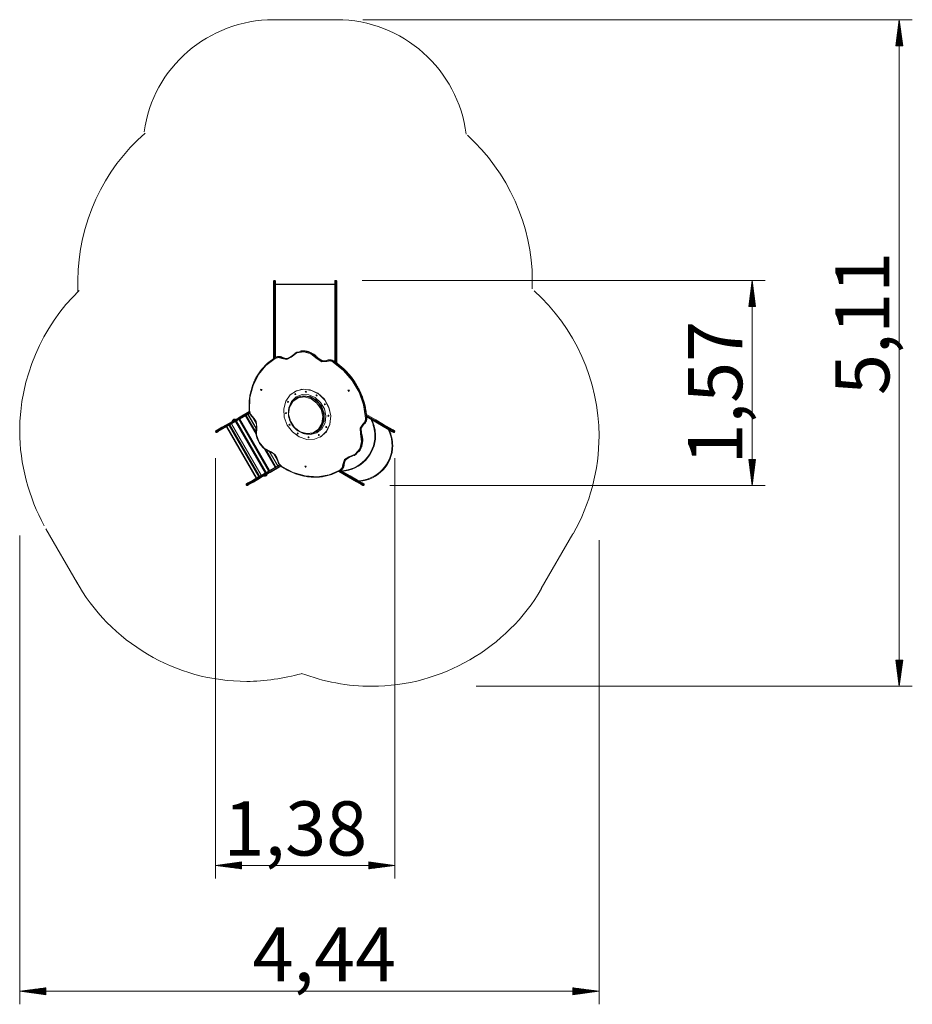
# Model space of a CAD drawing. Units: inches. Extents: x 116 to 184, y 48 to 162.
# Drawn here: x 116 to 184, y 48 to 123 of the extents above; entities that cross this region are included whole.
import ezdxf

# ---------------------------------------------------------------- set-up
doc = ezdxf.new("R2010")
doc.units = ezdxf.units.IN
doc.header["$MEASUREMENT"] = 0
doc.layers.add('Ebene 1', color=7, linetype='Continuous')

# ---------------------------------------------------------------- blocks, each defined once
blk = doc.blocks.new('block 2')
at = {"layer": 'Ebene 1', "color": 179, "lineweight": 9, "true_color": 0x1a171b}
for points in [[(135.221, 123.078), (140.071, 123.078)], [(142.07, 123.078), (184.219, 123.078)], [(183.219, 123.078), (182.956, 121.078)], [(183.219, 123.078), (183.219, 71.959)], [(183.482, 121.078), (183.219, 123.078)], [(183.219, 121.078), (183.219, 123.078)], [(183.219, 121.078), (183.219, 123.078)], [(183.168, 121.078), (183.168, 122.693)], [(183.27, 121.078), (183.27, 122.693)], [(183.067, 121.078), (183.067, 121.921)], [(183.118, 121.078), (183.118, 122.307)], [(183.321, 121.078), (183.321, 122.307)], [(183.371, 121.078), (183.371, 121.921)], [(182.956, 121.078), (183.482, 121.078)], [(182.965, 121.078), (182.965, 121.149)], [(182.965, 121.078), (182.965, 121.149)], [(183.016, 121.078), (183.016, 121.535)], [(183.422, 121.078), (183.422, 121.535)], [(183.473, 121.078), (183.473, 121.149)], [(183.473, 121.078), (183.473, 121.149)], [(120.22, 102.218), (120.22, 103.079)], [(135.221, 103.027), (135.224, 103.046), (135.235, 103.062), (135.251, 103.073), (135.27, 103.077)], [(135.221, 103.027), (135.221, 102.87), (135.221, 102.472), (135.221, 101.875), (135.221, 101.141)], [(135.27, 103.077), (135.32, 103.077)], [(135.27, 101.152), (135.27, 101.902), (135.27, 102.512), (135.27, 102.918), (135.27, 103.077)], [(135.32, 103.077), (135.32, 102.918), (135.32, 102.512), (135.32, 101.902), (135.32, 101.152)], [(135.37, 103.027), (135.367, 103.046), (135.356, 103.062), (135.34, 103.073), (135.32, 103.077)], [(135.37, 101.141), (135.37, 101.875), (135.37, 102.472), (135.37, 102.87), (135.37, 103.027)], [(139.92, 102.795), (135.371, 102.795)], [(135.371, 102.767), (139.92, 102.767)], [(139.92, 103.027), (139.924, 103.046), (139.935, 103.062), (139.951, 103.073), (139.97, 103.077)], [(139.92, 101.141), (139.92, 101.875), (139.92, 102.472), (139.92, 102.87), (139.92, 103.027)], [(140.02, 103.077), (139.97, 103.077)], [(139.97, 103.077), (139.97, 102.918), (139.97, 102.512), (139.97, 101.902), (139.97, 101.152)], [(140.02, 101.152), (140.02, 101.902), (140.02, 102.512), (140.02, 102.918), (140.02, 103.077)], [(140.071, 103.027), (140.067, 103.046), (140.056, 103.062), (140.04, 103.073), (140.02, 103.077)], [(140.071, 103.027), (140.071, 102.87), (140.071, 102.472), (140.071, 101.875), (140.071, 101.141)], [(142.02, 103.077), (172.938, 103.077)], [(155.07, 103.079), (155.07, 102.446)], [(171.938, 103.077), (171.675, 101.077)], [(171.887, 101.077), (171.887, 102.691)], [(171.938, 87.352), (171.938, 103.077)], [(172.201, 101.077), (171.938, 103.077)], [(171.938, 101.077), (171.938, 103.077)], [(171.938, 101.077), (171.938, 103.077)], [(171.989, 101.077), (171.989, 102.691)], [(171.837, 101.077), (171.837, 102.306)], [(172.04, 101.077), (172.04, 102.306)], [(171.735, 101.077), (171.735, 101.534)], [(171.786, 101.077), (171.786, 101.92)], [(172.09, 101.077), (172.09, 101.92)], [(172.141, 101.077), (172.141, 101.534)], [(135.27, 101.152), (135.235, 101.149), (135.221, 101.141)], [(135.221, 101.141), (135.221, 99.693), (135.221, 98.331), (135.221, 97.086)], [(135.27, 101.152), (135.32, 101.152)], [(135.27, 97.117), (135.27, 98.355), (135.27, 99.711), (135.27, 101.152)], [(135.32, 101.152), (135.32, 99.723), (135.32, 98.378), (135.32, 97.146)], [(135.37, 101.141), (135.356, 101.149), (135.32, 101.152)], [(135.37, 97.176), (135.37, 98.397), (135.37, 99.729), (135.37, 101.141)], [(139.92, 101.141), (139.935, 101.149), (139.97, 101.152)], [(139.92, 96.86), (139.92, 98.162), (139.92, 99.602), (139.92, 101.141)], [(140.02, 101.152), (139.97, 101.152)], [(139.97, 101.152), (139.97, 99.594), (139.97, 98.138), (139.97, 96.826)], [(140.02, 96.789), (140.02, 98.111), (140.02, 99.579), (140.02, 101.152)], [(140.02, 101.152), (140.056, 101.149), (140.071, 101.141)], [(140.071, 101.141), (140.071, 99.558), (140.071, 98.083), (140.071, 96.753)], [(171.675, 101.077), (172.201, 101.077)], [(171.684, 101.077), (171.684, 101.148)], [(171.684, 101.077), (171.684, 101.148)], [(172.192, 101.077), (172.192, 101.148)], [(172.192, 101.077), (172.192, 101.148)], [(136.567, 97.252), (137.011, 97.578), (137.562, 97.667), (138.129, 97.505), (138.615, 97.119)], [(138.563, 97.077), (138.092, 97.45), (137.543, 97.606), (137.01, 97.52), (136.58, 97.204)], [(136.899, 97.524), (136.877, 97.511)], [(138.637, 97.132), (138.101, 97.542), (137.481, 97.682), (136.899, 97.524)], [(138.644, 97.134), (138.624, 97.157), (138.603, 97.179), (138.564, 97.22), (138.523, 97.259), (138.481, 97.298), (138.438, 97.334), (138.394, 97.369), (138.349, 97.402), (138.303, 97.434), (138.256, 97.464), (138.209, 97.492), (138.16, 97.518), (138.111, 97.542), (138.062, 97.565), (138.011, 97.586), (137.961, 97.605), (137.91, 97.622), (137.858, 97.637), (137.807, 97.649), (137.755, 97.66), (137.703, 97.669), (137.651, 97.676), (137.599, 97.681), (137.548, 97.684), (137.496, 97.684), (137.444, 97.682), (137.393, 97.679), (137.343, 97.673), (137.327, 97.671), (137.31, 97.668)], [(135.357, 97.11), (134.638, 96.57), (134.06, 95.867), (133.646, 95.03), (133.415, 94.097), (133.378, 93.108)], [(134.268, 96.225), (134.769, 96.749), (135.353, 97.165)], [(135.357, 97.11), (135.345, 97.144), (135.353, 97.165)], [(135.353, 97.165), (135.617, 97.232), (135.895, 97.154)], [(135.353, 97.165), (135.375, 97.178)], [(135.856, 97.099), (135.6, 97.171), (135.357, 97.11)], [(135.917, 97.166), (135.639, 97.245), (135.375, 97.178)], [(135.924, 97.168), (135.907, 97.177), (135.89, 97.185), (135.858, 97.2), (135.825, 97.213), (135.791, 97.223), (135.758, 97.232), (135.724, 97.239), (135.69, 97.243), (135.656, 97.245), (135.622, 97.246), (135.589, 97.244), (135.556, 97.241), (135.523, 97.234), (135.491, 97.227), (135.466, 97.219), (135.441, 97.21)], [(136.58, 97.204), (136.249, 97.021), (135.856, 97.099)], [(135.856, 97.099), (135.875, 97.133), (135.895, 97.154)], [(135.895, 97.154), (136.26, 97.081), (136.567, 97.252)], [(135.895, 97.154), (135.917, 97.166)], [(135.917, 97.166), (135.921, 97.168), (135.924, 97.168)], [(136.447, 97.149), (136.188, 97.089), (135.917, 97.166)], [(136.306, 97.1), (136.295, 97.097), (136.285, 97.095), (136.252, 97.092), (136.22, 97.09), (136.187, 97.091), (136.154, 97.093), (136.121, 97.098), (136.087, 97.104), (136.055, 97.113), (136.022, 97.123), (135.989, 97.136), (135.958, 97.15), (135.941, 97.159), (135.924, 97.168)], [(136.567, 97.252), (136.562, 97.232), (136.58, 97.204)], [(138.615, 97.119), (138.591, 97.101), (138.563, 97.077)], [(139.305, 96.877), (138.918, 96.849), (138.563, 97.077)], [(138.615, 97.119), (138.637, 97.132)], [(138.615, 97.119), (138.946, 96.908), (139.304, 96.934)], [(138.644, 97.134), (138.641, 97.134), (138.637, 97.132)], [(139.326, 96.946), (138.967, 96.921), (138.637, 97.132)], [(139.226, 96.914), (139.199, 96.909), (139.173, 96.906), (139.14, 96.903), (139.107, 96.903), (139.074, 96.904), (139.041, 96.908), (139.008, 96.914), (138.975, 96.922), (138.942, 96.932), (138.91, 96.944), (138.878, 96.957), (138.846, 96.973), (138.815, 96.99), (138.785, 97.009), (138.756, 97.03), (138.727, 97.052), (138.7, 97.076), (138.674, 97.101), (138.659, 97.117), (138.644, 97.134)], [(139.327, 96.947), (139.312, 96.941), (139.298, 96.935), (139.267, 96.924), (139.236, 96.916), (139.231, 96.915), (139.226, 96.914)], [(139.304, 96.934), (139.295, 96.912), (139.305, 96.877)], [(139.304, 96.934), (139.575, 96.977), (139.848, 96.876)], [(139.304, 96.934), (139.326, 96.946)], [(139.807, 96.823), (139.554, 96.916), (139.305, 96.877)], [(139.87, 96.888), (139.596, 96.989), (139.326, 96.946)], [(139.878, 96.89), (139.861, 96.9), (139.845, 96.91), (139.813, 96.927), (139.781, 96.942), (139.748, 96.956), (139.715, 96.967), (139.681, 96.977), (139.648, 96.984), (139.614, 96.989), (139.58, 96.993), (139.546, 96.994), (139.512, 96.993), (139.479, 96.99), (139.446, 96.985), (139.414, 96.978), (139.382, 96.969), (139.354, 96.959), (139.327, 96.947)], [(139.848, 96.876), (139.827, 96.855), (139.807, 96.823)], [(142.283, 92.534), (142.126, 93.535), (141.782, 94.506), (141.264, 95.402), (140.596, 96.186), (139.807, 96.823)], [(139.848, 96.876), (139.87, 96.888)], [(139.848, 96.876), (140.646, 96.233), (141.32, 95.441), (141.843, 94.535), (142.191, 93.555), (142.35, 92.543)], [(139.878, 96.89), (139.874, 96.89), (139.87, 96.888)], [(142.371, 92.555), (142.213, 93.567), (141.865, 94.548), (141.342, 95.453), (140.667, 96.245), (139.87, 96.888)], [(142.376, 92.561), (142.373, 92.614), (142.369, 92.667), (142.36, 92.766), (142.349, 92.866), (142.337, 92.966), (142.322, 93.066), (142.306, 93.165), (142.287, 93.264), (142.267, 93.363), (142.245, 93.463), (142.221, 93.561), (142.195, 93.66), (142.167, 93.758), (142.138, 93.856), (142.107, 93.953), (142.074, 94.05), (142.039, 94.146), (142.002, 94.242), (141.964, 94.337), (141.924, 94.431), (141.882, 94.526), (141.839, 94.619), (141.793, 94.711), (141.747, 94.803), (141.698, 94.894), (141.648, 94.983), (141.596, 95.073), (141.543, 95.161), (141.488, 95.248), (141.432, 95.334), (141.374, 95.419), (141.315, 95.503), (141.254, 95.586), (141.191, 95.668), (141.128, 95.748), (141.063, 95.827), (140.996, 95.905), (140.929, 95.982), (140.86, 96.057), (140.789, 96.131), (140.718, 96.204), (140.645, 96.275), (140.571, 96.345), (140.496, 96.413), (140.42, 96.48), (140.343, 96.545), (140.264, 96.608), (140.185, 96.671), (140.105, 96.731), (140.024, 96.789), (139.951, 96.84), (139.878, 96.89)], [(134.266, 96.222), (134.24, 96.189), (134.214, 96.156), (134.159, 96.083), (134.107, 96.008), (134.056, 95.932), (134.007, 95.855), (133.959, 95.776), (133.913, 95.696), (133.868, 95.615), (133.825, 95.533), (133.784, 95.45), (133.745, 95.365), (133.707, 95.28), (133.672, 95.194), (133.638, 95.106), (133.605, 95.017), (133.575, 94.928), (133.546, 94.837), (133.519, 94.746), (133.494, 94.654), (133.471, 94.562), (133.45, 94.468), (133.431, 94.374), (133.413, 94.278), (133.397, 94.183), (133.384, 94.087), (133.372, 93.99), (133.362, 93.894), (133.354, 93.796), (133.347, 93.698), (133.343, 93.6), (133.341, 93.501), (133.34, 93.402), (133.342, 93.304), (133.345, 93.211), (133.35, 93.117)], [(134.336, 94.728), (134.284, 94.624), (134.219, 94.736), (134.336, 94.728)], [(134.33, 94.725), (134.292, 94.648), (134.244, 94.73), (134.33, 94.725)], [(134.337, 94.682), (134.304, 94.71), (134.297, 94.752)], [(139.604, 92.691), (139.468, 93.325), (139.153, 93.903), (138.691, 94.362), (138.134, 94.653), (137.54, 94.744), (136.976, 94.624), (136.501, 94.308), (136.167, 93.829), (136.011, 93.24), (136.049, 92.603), (136.277, 91.99), (136.671, 91.464), (137.188, 91.084), (137.772, 90.891), (138.359, 90.905), (138.886, 91.126), (139.296, 91.529), (139.544, 92.07), (139.604, 92.691)], [(136.822, 94.549), (136.805, 94.54)], [(139.621, 92.701), (139.473, 93.37), (139.125, 93.971), (138.621, 94.434), (138.02, 94.701), (137.395, 94.741), (136.822, 94.549)], [(136.942, 94.372), (136.898, 94.42), (136.857, 94.381)], [(136.879, 94.383), (136.875, 94.376), (136.872, 94.369)], [(136.895, 94.382), (136.887, 94.383), (136.879, 94.383)], [(136.88, 94.374), (136.884, 94.383)], [(136.903, 94.367), (136.899, 94.374), (136.895, 94.382)], [(137.742, 94.554), (137.698, 94.602), (137.657, 94.563)], [(137.679, 94.565), (137.675, 94.558), (137.672, 94.551)], [(137.672, 94.551), (137.68, 94.555)], [(137.672, 94.551), (137.676, 94.543), (137.681, 94.536)], [(137.695, 94.564), (137.687, 94.564), (137.679, 94.565)], [(137.68, 94.555), (137.684, 94.564)], [(137.688, 94.54), (137.68, 94.555)], [(137.681, 94.536), (137.688, 94.54)], [(137.681, 94.536), (137.688, 94.535), (137.697, 94.535)], [(137.684, 94.516), (137.725, 94.516), (137.742, 94.554)], [(137.699, 94.54), (137.688, 94.54)], [(137.703, 94.549), (137.699, 94.556), (137.695, 94.564)], [(137.697, 94.535), (137.7, 94.542), (137.703, 94.549)], [(141.037, 94.673), (140.985, 94.569), (140.92, 94.681), (141.037, 94.673)], [(141.03, 94.67), (140.992, 94.593), (140.945, 94.675), (141.03, 94.67)], [(141.037, 94.627), (141.004, 94.655), (140.997, 94.697)], [(136.361, 93.811), (136.32, 93.815), (136.299, 93.779)], [(136.322, 93.781), (136.318, 93.774), (136.315, 93.767)], [(136.315, 93.767), (136.322, 93.771)], [(136.315, 93.767), (136.319, 93.76), (136.323, 93.752)], [(136.337, 93.78), (136.329, 93.78), (136.322, 93.781)], [(136.322, 93.771), (136.327, 93.78)], [(136.331, 93.756), (136.322, 93.771)], [(136.323, 93.752), (136.331, 93.756)], [(136.323, 93.752), (136.331, 93.751), (136.339, 93.751)], [(136.326, 93.733), (136.381, 93.749), (136.361, 93.811)], [(136.341, 93.756), (136.331, 93.756)], [(136.346, 93.765), (136.341, 93.773), (136.337, 93.78)], [(136.339, 93.751), (136.342, 93.758), (136.346, 93.765)], [(136.799, 93.946), (136.777, 93.928), (136.755, 93.909), (136.72, 93.874), (136.686, 93.838), (136.653, 93.8), (136.622, 93.76), (136.592, 93.72), (136.564, 93.677), (136.538, 93.634), (136.513, 93.589), (136.49, 93.543), (136.469, 93.496), (136.449, 93.448), (136.431, 93.399), (136.415, 93.349), (136.401, 93.299), (136.389, 93.247), (136.379, 93.195), (136.37, 93.142), (136.364, 93.089), (136.359, 93.035), (136.357, 92.98), (136.356, 92.926), (136.357, 92.872), (136.36, 92.816), (136.365, 92.762), (136.372, 92.707), (136.381, 92.652), (136.392, 92.597), (136.404, 92.542), (136.419, 92.488), (136.435, 92.435), (136.453, 92.381), (136.473, 92.329), (136.495, 92.276), (136.518, 92.225), (136.543, 92.174), (136.57, 92.124), (136.598, 92.075), (136.628, 92.027), (136.66, 91.98), (136.693, 91.934), (136.728, 91.889), (136.764, 91.845), (136.801, 91.803), (136.84, 91.762), (136.88, 91.722), (136.92, 91.684), (136.963, 91.648), (137.006, 91.613), (137.05, 91.58), (137.096, 91.548), (137.142, 91.518), (137.189, 91.489), (137.237, 91.463), (137.285, 91.438), (137.334, 91.416), (137.384, 91.395), (137.434, 91.376), (137.485, 91.359), (137.536, 91.345), (137.587, 91.332), (137.638, 91.321), (137.69, 91.312), (137.741, 91.305), (137.793, 91.301), (137.844, 91.298), (137.895, 91.297), (137.946, 91.298), (137.997, 91.302), (138.047, 91.307), (138.097, 91.316), (138.147, 91.325), (138.195, 91.337), (138.243, 91.35), (138.29, 91.366)], [(138.996, 92.655), (138.864, 93.2), (138.553, 93.674), (138.11, 94.006), (137.603, 94.146), (137.109, 94.071), (136.703, 93.793), (136.447, 93.356), (136.38, 92.824), (136.511, 92.28), (136.822, 91.806), (137.265, 91.473), (137.772, 91.334), (138.266, 91.409), (138.673, 91.686), (138.929, 92.124), (138.996, 92.655)], [(136.403, 93.315), (136.6, 93.795), (136.95, 94.148), (137.411, 94.329), (137.922, 94.314), (138.418, 94.106), (138.835, 93.732), (139.12, 93.239), (139.236, 92.69), (139.169, 92.157), (138.926, 91.707), (138.54, 91.398), (138.059, 91.27), (137.545, 91.339)], [(139.085, 92.674), (138.958, 93.216), (138.66, 93.694), (138.231, 94.042), (137.732, 94.212), (137.233, 94.18), (136.802, 93.95)], [(136.872, 94.369), (136.88, 94.374)], [(136.872, 94.369), (136.876, 94.361), (136.881, 94.354)], [(136.888, 94.358), (136.88, 94.374)], [(136.881, 94.354), (136.888, 94.358)], [(136.881, 94.354), (136.888, 94.354), (136.896, 94.353)], [(136.884, 94.334), (136.925, 94.334), (136.942, 94.372)], [(136.899, 94.358), (136.888, 94.358)], [(136.896, 94.353), (136.9, 94.36), (136.903, 94.367)], [(137.015, 94.095), (136.972, 94.07)], [(138.525, 91.48), (138.901, 91.829), (139.105, 92.325), (139.105, 92.891), (138.902, 93.441), (138.527, 93.892), (138.037, 94.174), (137.506, 94.245), (137.015, 94.095)], [(138.57, 94.267), (138.527, 94.316), (138.485, 94.276)], [(138.507, 94.278), (138.504, 94.271), (138.5, 94.264)], [(138.5, 94.264), (138.508, 94.268)], [(138.5, 94.264), (138.504, 94.256), (138.509, 94.249)], [(138.523, 94.277), (138.515, 94.277), (138.507, 94.278)], [(138.508, 94.268), (138.512, 94.278)], [(138.516, 94.253), (138.508, 94.268)], [(138.509, 94.249), (138.516, 94.253)], [(138.509, 94.249), (138.516, 94.248), (138.525, 94.248)], [(138.512, 94.23), (138.553, 94.23), (138.57, 94.267)], [(138.527, 94.253), (138.516, 94.253)], [(138.532, 94.262), (138.527, 94.27), (138.523, 94.277)], [(138.525, 94.248), (138.528, 94.255), (138.532, 94.262)], [(139.181, 93.629), (139.14, 93.633), (139.119, 93.597)], [(139.146, 93.551), (139.201, 93.567), (139.181, 93.629)], [(133.369, 92.989), (132.526, 92.502), (131.801, 92.083), (131.244, 91.762), (130.894, 91.56), (130.774, 91.491)], [(130.793, 91.559), (130.911, 91.627), (131.257, 91.827), (131.808, 92.145), (132.525, 92.559), (133.359, 93.04)], [(130.799, 91.447), (130.918, 91.516), (131.267, 91.717), (131.821, 92.037), (132.543, 92.454), (133.383, 92.939)], [(133.401, 92.892), (132.577, 92.416), (131.869, 92.007), (131.325, 91.693), (130.984, 91.496), (130.867, 91.429)], [(133.378, 93.108), (133.358, 93.111), (133.35, 93.117)], [(133.35, 93.117), (133.351, 93.098), (133.353, 93.078), (133.358, 93.042), (133.366, 93.007), (133.374, 92.971), (133.385, 92.936), (133.398, 92.9), (133.413, 92.866), (133.429, 92.833), (133.446, 92.8), (133.466, 92.768), (133.487, 92.738), (133.51, 92.708), (133.533, 92.68), (133.559, 92.653), (133.585, 92.627), (133.608, 92.608), (133.631, 92.589)], [(133.378, 93.108), (133.456, 92.834), (133.64, 92.616)], [(136.219, 92.909), (136.175, 92.958), (136.134, 92.918)], [(136.156, 92.92), (136.152, 92.914), (136.149, 92.907)], [(136.149, 92.907), (136.157, 92.911)], [(136.149, 92.907), (136.153, 92.899), (136.158, 92.891)], [(136.172, 92.92), (136.164, 92.92), (136.156, 92.92)], [(136.157, 92.911), (136.161, 92.92)], [(136.165, 92.896), (136.157, 92.911)], [(136.158, 92.891), (136.165, 92.896)], [(136.158, 92.891), (136.165, 92.891), (136.173, 92.891)], [(136.161, 92.872), (136.202, 92.872), (136.219, 92.909)], [(136.175, 92.895), (136.165, 92.896)], [(136.18, 92.905), (136.176, 92.911), (136.172, 92.92)], [(136.173, 92.891), (136.176, 92.897), (136.18, 92.905)], [(139.142, 93.599), (139.138, 93.592), (139.135, 93.585)], [(139.135, 93.585), (139.142, 93.589)], [(139.135, 93.585), (139.139, 93.578), (139.143, 93.57)], [(139.157, 93.598), (139.149, 93.598), (139.142, 93.599)], [(139.142, 93.589), (139.147, 93.598)], [(139.151, 93.574), (139.142, 93.589)], [(139.143, 93.57), (139.151, 93.574)], [(139.143, 93.57), (139.151, 93.569), (139.159, 93.569)], [(139.161, 93.574), (139.151, 93.574)], [(139.166, 93.583), (139.161, 93.591), (139.157, 93.598)], [(139.159, 93.569), (139.162, 93.576), (139.166, 93.583)], [(132.303, 92.444), (132.173, 92.369), (132.043, 92.293)], [(132.043, 92.293), (132.048, 92.284)], [(132.308, 92.434), (132.303, 92.444)], [(134.591, 88.325), (132.316, 92.265)], [(132.377, 92.3), (134.652, 88.36)], [(134.843, 88.47), (132.568, 92.411)], [(134.859, 88.48), (132.584, 92.42)], [(132.607, 92.434), (134.882, 88.493)], [(132.628, 92.446), (134.903, 88.505)], [(133.878, 91.302), (133.071, 92.701)], [(133.13, 92.736), (133.864, 91.464)], [(133.878, 91.733), (133.257, 92.809)], [(133.88, 91.745), (133.264, 92.812)], [(133.605, 92.611), (133.914, 92.074)], [(133.64, 92.616), (133.631, 92.598), (133.631, 92.589)], [(133.631, 92.589), (133.645, 92.577), (133.66, 92.566), (133.687, 92.541), (133.712, 92.515), (133.737, 92.488), (133.76, 92.459), (133.782, 92.43), (133.803, 92.399), (133.822, 92.367), (133.839, 92.335), (133.855, 92.301), (133.869, 92.267), (133.882, 92.233), (133.892, 92.198), (133.901, 92.162), (133.908, 92.127), (133.913, 92.091), (133.917, 92.055), (133.918, 92.02), (133.918, 91.984), (133.915, 91.95), (133.911, 91.915), (133.907, 91.89), (133.902, 91.866)], [(133.64, 92.616), (133.897, 92.264), (133.929, 91.842)], [(133.699, 92.528), (133.894, 92.189)], [(138.294, 91.368), (138.732, 91.651), (139.011, 92.111), (139.085, 92.674)], [(138.822, 91.085), (139.275, 91.486), (139.552, 92.047), (139.621, 92.701)], [(139.452, 92.741), (139.41, 92.744), (139.39, 92.709)], [(139.412, 92.71), (139.409, 92.703), (139.405, 92.696)], [(139.405, 92.696), (139.413, 92.701)], [(139.405, 92.696), (139.409, 92.689), (139.414, 92.681)], [(139.428, 92.71), (139.42, 92.71), (139.412, 92.71)], [(139.413, 92.701), (139.417, 92.71)], [(139.421, 92.685), (139.413, 92.701)], [(139.414, 92.681), (139.421, 92.685)], [(139.414, 92.681), (139.421, 92.681), (139.43, 92.681)], [(139.417, 92.662), (139.472, 92.679), (139.452, 92.741)], [(139.432, 92.685), (139.421, 92.685)], [(139.436, 92.694), (139.432, 92.702), (139.428, 92.71)], [(139.43, 92.681), (139.433, 92.688), (139.436, 92.694)], [(142.079, 92.072), (142.237, 92.268), (142.283, 92.534)], [(142.35, 92.543), (142.3, 92.256), (142.128, 92.043)], [(142.15, 92.055), (142.322, 92.268), (142.371, 92.555)], [(142.151, 92.056), (142.165, 92.067), (142.18, 92.078), (142.205, 92.098), (142.227, 92.123), (142.229, 92.124), (142.23, 92.126)], [(142.23, 92.126), (142.251, 92.149), (142.269, 92.173), (142.288, 92.2), (142.305, 92.229), (142.32, 92.26), (142.334, 92.291), (142.346, 92.322), (142.356, 92.355), (142.364, 92.389), (142.37, 92.424), (142.375, 92.459), (142.377, 92.494), (142.378, 92.528), (142.376, 92.561)], [(142.35, 92.543), (142.321, 92.535), (142.283, 92.534)], [(142.35, 92.543), (142.371, 92.555)], [(144.499, 91.559), (144.402, 91.615), (144.12, 91.777), (143.666, 92.039), (143.068, 92.385), (142.357, 92.795)], [(142.362, 92.734), (143.078, 92.322), (143.68, 91.974), (144.136, 91.711), (144.42, 91.547), (144.517, 91.491)], [(144.492, 91.447), (144.397, 91.502), (144.117, 91.664), (143.668, 91.923), (143.075, 92.265), (142.369, 92.673)], [(142.376, 92.561), (142.375, 92.559), (142.371, 92.555)], [(142.374, 92.612), (143.057, 92.218), (143.63, 91.887), (144.063, 91.637), (144.332, 91.482), (144.423, 91.429)], [(130.774, 91.491), (130.799, 91.447)], [(133.887, 87.919), (131.612, 91.859)], [(131.646, 91.879), (133.921, 87.938)], [(131.648, 91.879), (133.923, 87.94)], [(134.082, 88.031), (131.807, 91.972)], [(131.861, 92.003), (134.136, 88.062)], [(131.986, 92.075), (134.261, 88.134)], [(131.995, 92.081), (134.27, 88.14)], [(133.902, 91.866), (133.896, 91.838), (133.89, 91.81), (133.881, 91.757), (133.873, 91.703), (133.868, 91.649), (133.864, 91.595), (133.863, 91.54), (133.863, 91.485), (133.865, 91.429), (133.87, 91.374), (133.875, 91.318), (133.883, 91.262), (133.893, 91.207), (133.905, 91.152), (133.919, 91.097), (133.934, 91.041), (133.951, 90.988), (133.97, 90.934), (133.991, 90.88), (134.014, 90.828), (134.038, 90.776), (134.064, 90.725), (134.092, 90.674), (134.121, 90.625), (134.152, 90.577), (134.184, 90.53), (134.218, 90.483), (134.253, 90.438), (134.29, 90.394), (134.328, 90.352), (134.367, 90.31), (134.407, 90.27), (134.449, 90.233), (134.492, 90.195), (134.536, 90.16), (134.58, 90.126), (134.626, 90.095), (134.673, 90.064), (134.72, 90.036), (134.769, 90.009), (134.818, 89.985), (134.867, 89.962), (134.917, 89.94), (134.968, 89.921), (135.003, 89.909), (135.038, 89.898)], [(133.929, 91.842), (133.908, 91.854), (133.902, 91.866)], [(133.929, 91.842), (133.912, 91.254), (134.118, 90.679), (134.513, 90.213), (135.031, 89.934)], [(136.49, 92.021), (136.446, 92.069), (136.404, 92.03)], [(136.427, 92.032), (136.423, 92.025), (136.42, 92.018)], [(136.42, 92.018), (136.427, 92.022)], [(136.42, 92.018), (136.424, 92.01), (136.428, 92.003)], [(136.427, 92.022), (136.432, 92.032)], [(136.442, 92.031), (136.434, 92.031), (136.427, 92.032)], [(136.436, 92.007), (136.427, 92.022)], [(136.428, 92.003), (136.436, 92.007)], [(136.428, 92.003), (136.436, 92.002), (136.444, 92.002)], [(136.431, 91.983), (136.472, 91.983), (136.49, 92.021)], [(136.446, 92.006), (136.436, 92.007)], [(136.451, 92.016), (136.446, 92.023), (136.442, 92.031)], [(136.444, 92.002), (136.447, 92.009), (136.451, 92.016)], [(137.1, 91.383), (137.059, 91.387), (137.039, 91.351)], [(137.066, 91.305), (137.12, 91.321), (137.1, 91.383)], [(138.482, 91.455), (138.525, 91.48)], [(139.286, 91.88), (139.245, 91.883), (139.224, 91.848)], [(139.247, 91.85), (139.243, 91.843), (139.24, 91.836)], [(139.24, 91.836), (139.247, 91.84)], [(139.24, 91.836), (139.244, 91.828), (139.248, 91.821)], [(139.247, 91.84), (139.252, 91.85)], [(139.262, 91.849), (139.254, 91.849), (139.247, 91.85)], [(139.256, 91.825), (139.247, 91.84)], [(139.248, 91.821), (139.256, 91.825)], [(139.248, 91.821), (139.256, 91.82), (139.264, 91.82)], [(139.251, 91.801), (139.306, 91.818), (139.286, 91.88)], [(139.266, 91.824), (139.256, 91.825)], [(139.271, 91.834), (139.266, 91.841), (139.262, 91.849)], [(139.264, 91.82), (139.267, 91.827), (139.271, 91.834)], [(141.437, 89.664), (141.865, 90.089), (142.054, 90.697), (141.966, 91.366)], [(141.781, 89.965), (141.807, 90), (141.832, 90.036), (141.86, 90.078), (141.886, 90.123), (141.91, 90.168), (141.933, 90.215), (141.954, 90.263), (141.973, 90.312), (141.991, 90.361), (142.006, 90.412), (142.02, 90.463), (142.032, 90.516), (142.042, 90.568), (142.05, 90.622), (142.056, 90.676), (142.061, 90.73), (142.063, 90.785), (142.064, 90.84), (142.062, 90.895), (142.059, 90.951), (142.054, 91.006), (142.046, 91.062), (142.037, 91.117), (142.026, 91.173), (142.013, 91.228), (141.999, 91.283), (141.986, 91.327), (141.971, 91.371)], [(141.881, 91.329), (141.861, 91.751), (142.079, 92.072)], [(142.128, 92.043), (141.927, 91.745), (141.944, 91.354)], [(141.971, 91.371), (141.965, 91.389), (141.96, 91.407), (141.951, 91.442), (141.943, 91.478), (141.938, 91.513), (141.934, 91.549), (141.932, 91.584), (141.932, 91.62), (141.934, 91.655), (141.938, 91.689), (141.944, 91.723), (141.951, 91.757), (141.96, 91.789), (141.972, 91.821), (141.984, 91.851), (141.999, 91.881), (142.015, 91.909), (142.033, 91.937), (142.052, 91.962), (142.073, 91.987), (142.095, 92.01), (142.119, 92.031), (142.134, 92.043), (142.151, 92.056)], [(141.944, 91.354), (141.966, 91.366)], [(141.966, 91.366), (141.948, 91.757), (142.15, 92.055)], [(141.971, 91.371), (141.97, 91.369), (141.966, 91.366)], [(142.128, 92.043), (142.105, 92.046), (142.079, 92.072)], [(142.128, 92.043), (142.15, 92.055)], [(144.517, 91.491), (144.492, 91.447)], [(137.061, 91.353), (137.057, 91.346), (137.054, 91.339)], [(137.054, 91.339), (137.062, 91.343)], [(137.054, 91.339), (137.058, 91.332), (137.063, 91.324)], [(137.077, 91.352), (137.069, 91.352), (137.061, 91.353)], [(137.062, 91.343), (137.066, 91.352)], [(137.07, 91.328), (137.062, 91.343)], [(137.063, 91.324), (137.07, 91.328)], [(137.063, 91.324), (137.07, 91.323), (137.078, 91.323)], [(137.081, 91.327), (137.07, 91.328)], [(137.085, 91.337), (137.081, 91.344), (137.077, 91.352)], [(137.078, 91.323), (137.081, 91.329), (137.085, 91.337)], [(137.929, 91.097), (137.887, 91.1), (137.867, 91.064)], [(137.889, 91.066), (137.885, 91.059), (137.882, 91.052)], [(137.882, 91.052), (137.89, 91.057)], [(137.882, 91.052), (137.886, 91.044), (137.891, 91.037)], [(137.905, 91.065), (137.897, 91.066), (137.889, 91.066)], [(137.89, 91.057), (137.894, 91.066)], [(137.898, 91.041), (137.89, 91.057)], [(137.891, 91.037), (137.898, 91.041)], [(137.891, 91.037), (137.898, 91.037), (137.906, 91.036)], [(137.894, 91.017), (137.949, 91.034), (137.929, 91.097)], [(137.909, 91.041), (137.898, 91.041)], [(137.913, 91.05), (137.909, 91.057), (137.905, 91.065)], [(137.906, 91.036), (137.91, 91.043), (137.913, 91.05)], [(138.728, 91.278), (138.687, 91.282), (138.667, 91.246)], [(138.689, 91.248), (138.685, 91.241), (138.682, 91.234)], [(138.682, 91.234), (138.69, 91.239)], [(138.682, 91.234), (138.686, 91.226), (138.691, 91.219)], [(138.705, 91.247), (138.697, 91.247), (138.689, 91.248)], [(138.69, 91.239), (138.694, 91.247)], [(138.698, 91.223), (138.69, 91.239)], [(138.691, 91.219), (138.698, 91.223)], [(138.691, 91.219), (138.698, 91.219), (138.706, 91.218)], [(138.694, 91.199), (138.749, 91.216), (138.728, 91.278)], [(138.709, 91.223), (138.698, 91.223)], [(138.713, 91.232), (138.709, 91.239), (138.705, 91.247)], [(138.706, 91.218), (138.71, 91.225), (138.713, 91.232)], [(138.805, 91.075), (138.822, 91.086)], [(141, 89.548), (141.488, 89.763), (141.83, 90.182), (141.969, 90.735), (141.881, 91.329)], [(141.944, 91.354), (142.035, 90.739), (141.892, 90.167), (141.539, 89.734), (141.034, 89.513)], [(141.944, 91.354), (141.917, 91.341), (141.881, 91.329)], [(135.346, 88.761), (134.538, 90.16)], [(134.672, 90.066), (135.405, 88.795)], [(135.532, 88.868), (134.911, 89.944)], [(135.539, 88.872), (134.923, 89.939)], [(135.031, 89.934), (135.381, 89.695), (135.556, 89.296)], [(135.031, 89.934), (135.031, 89.909), (135.038, 89.898)], [(135.038, 89.898), (135.055, 89.893), (135.071, 89.887), (135.103, 89.874), (135.135, 89.859), (135.166, 89.843), (135.197, 89.825), (135.226, 89.805), (135.255, 89.783), (135.283, 89.759), (135.31, 89.734), (135.335, 89.708), (135.36, 89.681), (135.383, 89.652), (135.404, 89.622), (135.424, 89.591), (135.443, 89.559), (135.46, 89.526), (135.475, 89.493), (135.489, 89.459), (135.501, 89.424), (135.511, 89.389), (135.52, 89.353), (135.524, 89.328), (135.528, 89.302)], [(130.768, 89.466), (130.768, 57.227)], [(135.225, 89.805), (135.534, 89.269)], [(135.314, 89.73), (135.509, 89.392)], [(135.556, 89.296), (135.536, 89.298), (135.528, 89.302)], [(135.528, 89.302), (135.531, 89.282), (135.535, 89.263), (135.543, 89.227), (135.552, 89.191), (135.564, 89.156), (135.577, 89.122), (135.592, 89.088), (135.609, 89.055), (135.628, 89.023), (135.648, 88.991), (135.669, 88.961), (135.692, 88.932), (135.717, 88.904), (135.743, 88.877), (135.769, 88.852), (135.798, 88.829), (135.821, 88.811), (135.846, 88.795)], [(135.556, 89.296), (135.654, 89.027), (135.851, 88.824)], [(140.547, 88.974), (140.676, 89.353), (141, 89.548)], [(141.034, 89.513), (140.734, 89.332), (140.614, 88.98)], [(140.636, 88.992), (140.704, 89.267), (140.886, 89.461)], [(140.641, 88.999), (140.641, 89.016), (140.642, 89.034), (140.646, 89.069), (140.651, 89.103), (140.658, 89.136), (140.667, 89.169), (140.677, 89.201), (140.69, 89.232), (140.704, 89.262), (140.72, 89.291), (140.737, 89.318), (140.756, 89.344), (140.761, 89.351), (140.767, 89.357)], [(141.034, 89.513), (141.015, 89.518), (141, 89.548)], [(141.415, 89.652), (141.437, 89.664)], [(144.523, 89.466), (144.523, 57.227)], [(172.201, 89.352), (171.675, 89.352)], [(171.675, 89.352), (171.938, 87.352)], [(171.684, 89.352), (171.684, 89.282)], [(171.684, 89.352), (171.684, 89.282)], [(171.735, 89.352), (171.735, 88.896)], [(171.786, 89.352), (171.786, 88.51)], [(171.837, 89.352), (171.837, 88.124)], [(171.887, 89.352), (171.887, 87.738)], [(171.938, 87.352), (172.201, 89.352)], [(171.938, 89.352), (171.938, 87.352)], [(171.938, 89.352), (171.938, 87.352)], [(171.989, 89.352), (171.989, 87.738)], [(172.04, 89.352), (172.04, 88.124)], [(172.09, 89.352), (172.09, 88.51)], [(172.141, 89.352), (172.141, 88.896)], [(172.192, 89.352), (172.192, 89.282)], [(172.192, 89.352), (172.192, 89.282)], [(133.124, 87.421), (133.243, 87.489), (133.592, 87.69), (134.146, 88.01), (134.868, 88.427), (135.709, 88.912)], [(135.676, 88.952), (134.852, 88.476), (134.144, 88.067), (133.6, 87.753), (133.259, 87.556), (133.143, 87.489)], [(135.744, 88.875), (134.901, 88.388), (134.176, 87.97), (133.619, 87.648), (133.269, 87.446), (133.149, 87.377)], [(133.218, 87.359), (133.336, 87.427), (133.682, 87.627), (134.233, 87.945), (134.95, 88.359), (135.783, 88.84)], [(135.851, 88.824), (135.844, 88.804), (135.846, 88.795)], [(135.846, 88.795), (135.89, 88.766), (135.934, 88.737), (136.019, 88.685), (136.104, 88.634), (136.19, 88.586), (136.277, 88.539), (136.364, 88.493), (136.452, 88.45), (136.541, 88.409), (136.63, 88.369), (136.719, 88.332), (136.81, 88.296), (136.9, 88.262), (136.991, 88.23), (137.083, 88.2), (137.174, 88.172), (137.266, 88.146), (137.359, 88.122), (137.451, 88.1), (137.544, 88.08), (137.636, 88.062), (137.729, 88.046), (137.822, 88.033), (137.915, 88.021), (138.008, 88.011), (138.101, 88.003), (138.193, 87.997), (138.286, 87.994), (138.378, 87.992), (138.471, 87.993), (138.563, 87.995), (138.654, 87.999), (138.745, 88.006), (138.836, 88.015), (138.901, 88.022), (138.965, 88.031)], [(135.851, 88.824), (136.727, 88.361), (137.65, 88.095), (138.582, 88.035), (139.48, 88.184), (140.307, 88.536)], [(137.734, 88.844), (137.682, 88.738), (137.617, 88.85), (137.734, 88.844)], [(137.728, 88.839), (137.69, 88.762), (137.642, 88.845), (137.728, 88.839)], [(137.735, 88.797), (137.702, 88.824), (137.695, 88.867)], [(140.354, 88.505), (139.687, 88.203), (138.969, 88.032)], [(142.073, 87.359), (141.946, 87.432), (141.573, 87.648), (140.982, 87.989), (140.217, 88.431)], [(140.269, 88.458), (141.041, 88.013), (141.637, 87.669), (142.013, 87.452), (142.142, 87.377)], [(140.307, 88.536), (140.481, 88.716), (140.547, 88.974)], [(140.307, 88.536), (140.331, 88.509), (140.354, 88.505)], [(142.167, 87.421), (142.04, 87.494), (141.669, 87.707), (141.082, 88.047), (140.32, 88.487)], [(140.614, 88.98), (140.543, 88.701), (140.354, 88.505)], [(140.354, 88.505), (140.375, 88.518)], [(140.371, 88.515), (141.105, 88.091), (141.671, 87.764), (142.027, 87.559), (142.148, 87.489)], [(140.375, 88.518), (140.564, 88.713), (140.636, 88.992)], [(140.465, 88.585), (140.485, 88.604), (140.503, 88.624), (140.524, 88.649), (140.543, 88.676), (140.561, 88.704), (140.577, 88.734), (140.592, 88.764), (140.604, 88.796), (140.615, 88.828), (140.624, 88.862), (140.631, 88.896), (140.636, 88.931), (140.639, 88.965), (140.641, 88.999)], [(140.614, 88.98), (140.586, 88.973), (140.547, 88.974)], [(140.614, 88.98), (140.636, 88.992)], [(140.641, 88.999), (140.639, 88.996), (140.636, 88.992)], [(134.473, 88.084), (134.479, 88.075)], [(134.479, 88.075), (134.609, 88.15), (134.739, 88.224)], [(134.739, 88.224), (134.733, 88.234)], [(133.149, 87.377), (133.124, 87.421)], [(142.142, 87.377), (142.167, 87.421)], [(144.148, 87.352), (172.938, 87.352)], [(120.184, 79.834), (117.759, 84.034)], [(115.749, 83.534), (115.749, 47.575)], [(158.182, 83.659), (155.757, 79.459)], [(160.191, 83.159), (160.191, 47.575)], [(183.482, 73.959), (182.956, 73.959)], [(182.956, 73.959), (183.219, 71.959)], [(182.965, 73.959), (182.965, 73.888)], [(182.965, 73.959), (182.965, 73.888)], [(183.016, 73.959), (183.016, 73.502)], [(183.067, 73.959), (183.067, 73.117)], [(183.118, 73.959), (183.118, 72.731)], [(183.168, 73.959), (183.168, 72.345)], [(183.219, 71.959), (183.482, 73.959)], [(183.219, 73.959), (183.219, 71.959)], [(183.219, 73.959), (183.219, 71.959)], [(183.27, 73.959), (183.27, 72.345)], [(183.321, 73.959), (183.321, 72.731)], [(183.371, 73.959), (183.371, 73.117)], [(183.422, 73.959), (183.422, 73.502)], [(183.473, 73.959), (183.473, 73.888)], [(183.473, 73.959), (183.473, 73.888)], [(150.766, 71.959), (184.219, 71.959)], [(132.768, 58.491), (130.768, 58.228)], [(144.523, 58.228), (130.768, 58.228)], [(130.768, 58.228), (132.768, 57.964)], [(132.768, 58.228), (130.768, 58.228)], [(132.768, 58.228), (130.768, 58.228)], [(132.768, 58.278), (131.153, 58.278)], [(132.768, 58.177), (131.153, 58.177)], [(132.768, 58.329), (131.539, 58.329)], [(132.768, 58.38), (131.925, 58.38)], [(132.768, 58.431), (132.311, 58.431)], [(132.768, 58.481), (132.697, 58.481)], [(132.768, 58.481), (132.697, 58.481)], [(132.768, 57.964), (132.768, 58.491)], [(144.523, 58.228), (142.523, 58.491)], [(142.523, 58.491), (142.523, 57.964)], [(142.523, 58.481), (142.594, 58.481)], [(142.523, 58.481), (142.594, 58.481)], [(142.523, 58.431), (142.98, 58.431)], [(142.523, 58.38), (143.366, 58.38)], [(142.523, 58.329), (143.752, 58.329)], [(142.523, 58.278), (144.138, 58.278)], [(142.523, 57.964), (144.523, 58.228)], [(142.523, 58.228), (144.523, 58.228)], [(142.523, 58.228), (144.523, 58.228)], [(142.523, 58.177), (144.138, 58.177)], [(132.768, 58.126), (131.539, 58.126)], [(132.768, 58.075), (131.925, 58.075)], [(132.768, 58.024), (132.311, 58.024)], [(132.768, 57.973), (132.697, 57.973)], [(132.768, 57.973), (132.697, 57.973)], [(142.523, 58.126), (143.752, 58.126)], [(142.523, 58.075), (143.366, 58.075)], [(142.523, 58.024), (142.98, 58.024)], [(142.523, 57.973), (142.594, 57.973)], [(142.523, 57.973), (142.594, 57.973)], [(117.749, 48.838), (115.749, 48.574)], [(160.191, 48.574), (115.749, 48.574)], [(115.749, 48.574), (117.749, 48.311)], [(117.749, 48.574), (115.749, 48.574)], [(117.749, 48.574), (115.749, 48.574)], [(117.749, 48.625), (116.135, 48.625)], [(117.749, 48.523), (116.135, 48.523)], [(117.749, 48.676), (116.521, 48.676)], [(117.749, 48.472), (116.521, 48.472)], [(117.749, 48.727), (116.907, 48.727)], [(117.749, 48.422), (116.907, 48.422)], [(117.749, 48.778), (117.293, 48.778)], [(117.749, 48.371), (117.293, 48.371)], [(117.749, 48.829), (117.679, 48.829)], [(117.749, 48.829), (117.679, 48.829)], [(117.749, 48.311), (117.749, 48.838)], [(160.191, 48.574), (158.191, 48.838)], [(158.191, 48.838), (158.191, 48.311)], [(158.191, 48.829), (158.262, 48.829)], [(158.191, 48.829), (158.262, 48.829)], [(158.191, 48.778), (158.648, 48.778)], [(158.191, 48.727), (159.034, 48.727)], [(158.191, 48.676), (159.419, 48.676)], [(158.191, 48.625), (159.805, 48.625)], [(158.191, 48.311), (160.191, 48.574)], [(158.191, 48.574), (160.191, 48.574)], [(158.191, 48.574), (160.191, 48.574)], [(158.191, 48.523), (159.805, 48.523)], [(158.191, 48.472), (159.419, 48.472)], [(158.191, 48.422), (159.034, 48.422)], [(158.191, 48.371), (158.648, 48.371)], [(117.749, 48.32), (117.679, 48.32)], [(117.749, 48.32), (117.679, 48.32)], [(158.191, 48.32), (158.262, 48.32)], [(158.191, 48.32), (158.262, 48.32)]]:
    blk.add_lwpolyline(points, dxfattribs=at)
for points in [[(135.221, 123.079), (130.26, 123.079), (125.963, 119.407), (125.299, 114.485)], [(149.992, 114.289), (149.406, 119.25), (145.109, 123.079), (140.071, 123.079)], [(125.377, 114.387), (122.154, 111.575), (120.221, 107.414), (120.221, 103.079)], [(155.07, 103.079), (155.07, 107.297), (153.195, 111.399), (150.09, 114.211)]]:
    blk.add_open_spline(points, degree=3, dxfattribs=at)
for points in [[(120.32, 102.315), (117.448, 99.561), (115.749, 95.577), (115.749, 91.534), (115.749, 89.014), (116.452, 86.437), (117.624, 84.268)], [(158.199, 83.659), (159.488, 85.886), (160.191, 88.581), (160.191, 91.159), (160.191, 95.378), (158.316, 99.479), (155.211, 102.292)], [(136.857, 94.381), (136.857, 94.381), (136.857, 94.38), (136.857, 94.38), (136.857, 94.362), (136.867, 94.344), (136.883, 94.335)], [(137.657, 94.563), (137.657, 94.563), (137.657, 94.562), (137.657, 94.562), (137.657, 94.544), (137.667, 94.526), (137.683, 94.517)], [(136.299, 93.78), (136.299, 93.779), (136.299, 93.779), (136.299, 93.779), (136.299, 93.76), (136.31, 93.742), (136.326, 93.733)], [(138.485, 94.276), (138.485, 94.276), (138.485, 94.276), (138.485, 94.276), (138.485, 94.257), (138.495, 94.239), (138.511, 94.23)], [(136.134, 92.919), (136.134, 92.918), (136.134, 92.918), (136.134, 92.918), (136.134, 92.899), (136.144, 92.882), (136.16, 92.872)], [(139.119, 93.598), (139.119, 93.597), (139.119, 93.597), (139.119, 93.597), (139.119, 93.578), (139.129, 93.561), (139.146, 93.551)], [(132.303, 92.443), (132.288, 92.446), (132.27, 92.449), (132.253, 92.449), (132.159, 92.449), (132.073, 92.386), (132.044, 92.297)], [(139.39, 92.709), (139.39, 92.709), (139.39, 92.708), (139.39, 92.708), (139.39, 92.69), (139.4, 92.672), (139.416, 92.663)], [(140.389, 88.486), (141.834, 88.529), (142.994, 89.741), (142.994, 91.186), (142.994, 91.608), (142.889, 92.041), (142.699, 92.41)], [(140.488, 88.447), (141.916, 88.544), (143.044, 89.747), (143.044, 91.186), (143.044, 91.584), (142.948, 91.992), (142.786, 92.346)], [(130.793, 91.56), (130.778, 91.551), (130.768, 91.534), (130.768, 91.516), (130.768, 91.507), (130.77, 91.499), (130.774, 91.491)], [(130.799, 91.449), (130.808, 91.433), (130.824, 91.422), (130.843, 91.422), (130.851, 91.422), (130.86, 91.425), (130.867, 91.429)], [(136.404, 92.03), (136.404, 92.03), (136.404, 92.03), (136.404, 92.03), (136.404, 92.01), (136.415, 91.993), (136.431, 91.983)], [(139.224, 91.848), (139.224, 91.848), (139.224, 91.848), (139.224, 91.848), (139.224, 91.829), (139.235, 91.811), (139.251, 91.801)], [(141.706, 87.726), (143.151, 87.769), (144.311, 88.981), (144.311, 90.426), (144.311, 90.848), (144.205, 91.281), (144.015, 91.65)], [(141.804, 87.687), (143.233, 87.784), (144.361, 88.987), (144.361, 90.426), (144.361, 90.824), (144.264, 91.232), (144.103, 91.586)], [(144.423, 91.429), (144.431, 91.425), (144.44, 91.422), (144.448, 91.422), (144.466, 91.422), (144.483, 91.432), (144.492, 91.447)], [(144.517, 91.491), (144.521, 91.498), (144.523, 91.507), (144.523, 91.516), (144.523, 91.533), (144.513, 91.551), (144.498, 91.559)], [(137.039, 91.352), (137.039, 91.351), (137.039, 91.351), (137.039, 91.351), (137.039, 91.332), (137.049, 91.314), (137.065, 91.305)], [(137.867, 91.064), (137.867, 91.064), (137.867, 91.064), (137.867, 91.064), (137.867, 91.045), (137.877, 91.027), (137.893, 91.018)], [(138.667, 91.246), (138.667, 91.246), (138.667, 91.245), (138.667, 91.245), (138.667, 91.227), (138.677, 91.209), (138.693, 91.2)], [(134.478, 88.075), (134.494, 88.072), (134.512, 88.069), (134.528, 88.069), (134.623, 88.069), (134.709, 88.132), (134.737, 88.221)], [(133.143, 87.49), (133.128, 87.481), (133.118, 87.464), (133.118, 87.445), (133.118, 87.437), (133.12, 87.428), (133.124, 87.421)], [(133.149, 87.378), (133.158, 87.362), (133.174, 87.352), (133.193, 87.352), (133.201, 87.352), (133.21, 87.355), (133.217, 87.359)], [(142.073, 87.359), (142.081, 87.355), (142.09, 87.352), (142.098, 87.352), (142.116, 87.352), (142.133, 87.362), (142.142, 87.377)], [(142.167, 87.421), (142.171, 87.428), (142.173, 87.437), (142.173, 87.445), (142.173, 87.463), (142.164, 87.48), (142.148, 87.489)], [(120.049, 80.068), (122.686, 75.322), (127.725, 72.334), (133.174, 72.334), (134.522, 72.334), (136.045, 72.568), (137.334, 72.92)], [(137.376, 72.955), (139.016, 72.31), (140.95, 71.959), (142.766, 71.959), (148.098, 71.959), (153.137, 74.889), (155.774, 79.459)]]:
    blk.add_open_spline(points, degree=3, knots=[0, 0, 0, 0, 1, 1, 1, 2, 2, 2, 2], dxfattribs=at)
at = {"layer": 'Ebene 1', "color": 179, "true_color": 0x1a171b, "char_height": 4.15548, "attachment_point": 7, "rotation": 89.99798}
for s, insert in [('\\fArial|b0|i0|c0|p34;\\W1;11', (182.459, 98.983)), ('\\fArial|b0|i0|c0|p34;\\W1;1,57', (171.175, 88.968)), ('\\fArial|b0|i0|c0|p34;\\W1;5,', (182.459, 94.292))]:
    blk.add_mtext(s, dxfattribs=dict(at, insert=insert))
at = {"layer": 'Ebene 1', "color": 179, "true_color": 0x1a171b, "char_height": 4.15548, "attachment_point": 7}
for s, insert in [('\\fArial|b0|i0|c0|p34;\\W1;1,38', (131.389, 58.982)), ('\\fArial|b0|i0|c0|p34;\\W1;4,44', (133.605, 49.333))]:
    blk.add_mtext(s, dxfattribs=dict(at, insert=insert))

msp = doc.modelspace()

# ---------------------------------------------------------------- block references
at = {"layer": 'Ebene 1'}
msp.add_blockref('block 2', (0, 0), dxfattribs=at)

doc.saveas('drawing.dxf')
